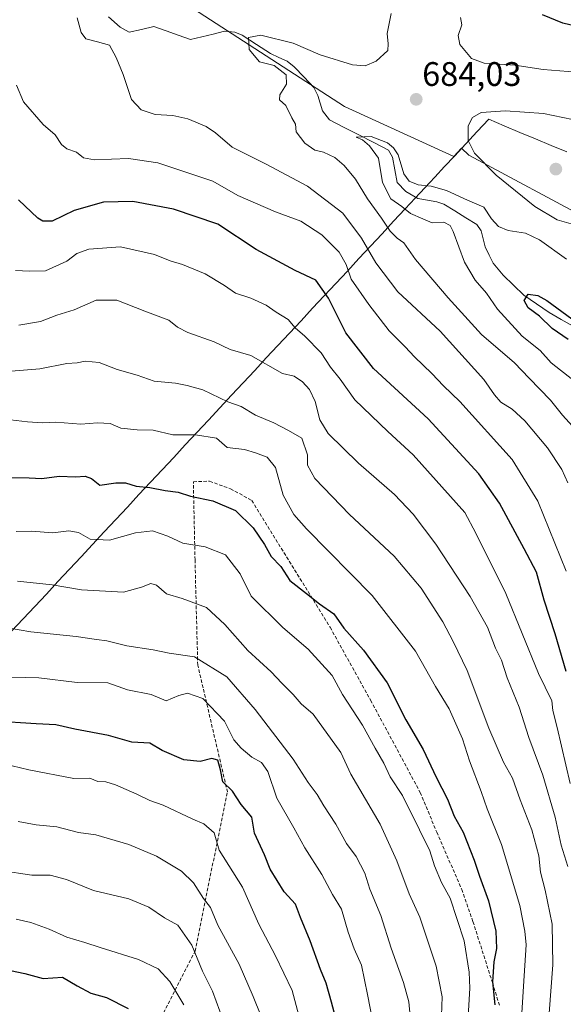
# Model space of a CAD drawing. Units: metres. Extents: x 644875 to 648333, y 4734580 to 4736966.
# Drawn here: x 647759 to 647919, y 4735189 to 4735478 of the extents above; entities that cross this region are included whole.
import ezdxf
from ezdxf.enums import TextEntityAlignment as Align

# ---------------------------------------------------------------- set-up
doc = ezdxf.new("R2010")
doc.units = ezdxf.units.M
doc.header["$MEASUREMENT"] = 0
doc.linetypes.add('TRAZOSX2', pattern=[1.5, 1, -0.5])
for name, color, linetype, lineweight in [('Arbolado forestal CxS', 92, 'Continuous', 0), ('Carátula', 7, 'Continuous', 5), ('Corriente natural lineal', 142, 'Continuous', 13), ('Curva de nivel maestra', 36, 'Continuous', 30), ('Curva de nivel normal', 36, 'Continuous', 0), ('Entidad de ámbito territorial', 19, 'Continuous', 0), ('Entidad de ámbito territorial CxS', 92, 'Continuous', 0), ('Matorral CxS', 135, 'Continuous', 0), ('Municipio', 9, 'Continuous', 13), ('Municipio CxS', 142, 'Continuous', 0), ('Punto de cota en terreno', 7, 'Continuous', 0), ('Rótulo de punto de cota en terreno', 19, 'Continuous', 0), ('Senda', 19, 'TRAZOSX2', 0)]:
    doc.layers.add(name, color=color, linetype=linetype, lineweight=lineweight)
doc.styles.add('Arial', font='txt', dxfattribs={"height": 0.2})

# ---------------------------------------------------------------- blocks, each defined once
blk = doc.blocks.new('*U151')
at = {"layer": 'Matorral CxS', "color": 135, "linetype": 'Continuous', "lineweight": 0}
blk.add_polyline3d([(647927.3581, 4735418.6613, 685.7232), (647890.8181, 4735438.2365, 684.0499), (647888.6449, 4735440.2855, 684.0626), (647886.4345, 4735437.9115, 682.8082), (647854.2779, 4735452.5917, 680.8302), (647809.9081, 4735481.3017, 687.9644)], dxfattribs=at)
blk = doc.blocks.new('*U152')
at = {"layer": 'Arbolado forestal CxS', "color": 92, "linetype": 'Continuous', "lineweight": 0}
blk.add_polyline3d([(647809.9081, 4735481.3017, 687.9644), (647854.2779, 4735452.5917, 680.8302), (647886.4345, 4735437.9115, 682.8082), (647888.6449, 4735440.2855, 684.0626), (647890.8181, 4735438.2365, 684.0499), (647927.3581, 4735418.6613, 685.7232)], dxfattribs=at)
blk = doc.blocks.new('*U189')
at = {"layer": 'Curva de nivel normal', "color": 36, "linetype": 'Continuous', "lineweight": 0}
blk.add_polyline3d([(647840.92, 4735185.24, 755), (647838.87, 4735192.62, 755), (647834.04, 4735202.79, 755), (647829.09, 4735212.17, 755), (647824.29, 4735223.04, 755), (647817.46, 4735233.92, 755), (647815.95, 4735239.01, 755), (647812.97, 4735241.65, 755), (647809.76, 4735243.02, 755), (647801.05, 4735247.13, 755), (647797.1, 4735248.52, 755), (647793.32, 4735250.4, 755), (647787.04, 4735253.12, 755), (647784.18, 4735253.97, 755), (647781.86, 4735254.12, 755), (647779.43, 4735255.04, 755), (647774.77, 4735254.98, 755), (647761.53, 4735257.49, 755), (647756.63, 4735258.7, 755)], dxfattribs=at)
blk = doc.blocks.new('*U192')
at = {"layer": 'Curva de nivel normal', "color": 36, "linetype": 'Continuous', "lineweight": 0}
blk.add_polyline3d([(647889.87, 4735171.52, 730), (647891.12, 4735193.3, 730), (647890.95, 4735198.02, 730), (647889.49, 4735207.23, 730), (647885.34, 4735219.76, 730), (647882.79, 4735224.42, 730), (647880.74, 4735229.32, 730), (647879.4, 4735233.68, 730), (647876.3, 4735239.84, 730), (647871.38, 4735250.01, 730), (647867.71, 4735255.51, 730), (647865.81, 4735259.51, 730), (647863.27, 4735263.93, 730), (647859.54, 4735270.69, 730), (647853.75, 4735279.63, 730), (647850.64, 4735285.24, 730), (647843.63, 4735293.04, 730), (647836.16, 4735299.33, 730), (647826.91, 4735308.6, 730), (647823.62, 4735315.16, 730), (647819.3, 4735320.71, 730), (647813.35, 4735323.09, 730), (647806.78, 4735324.19, 730), (647802.34, 4735326.2, 730), (647797.89, 4735327.79, 730), (647792.91, 4735327.17, 730), (647785.28, 4735325.04, 730), (647779.61, 4735325.35, 730), (647776.11, 4735327.27, 730), (647773.34, 4735327.81, 730), (647768.64, 4735327.22, 730), (647762.32, 4735327.69, 730), (647757.83, 4735327.58, 730)], dxfattribs=at)
blk = doc.blocks.new('*U196')
at = {"layer": 'Curva de nivel normal', "color": 36, "linetype": 'Continuous', "lineweight": 0}
blk.add_polyline3d([(647920.63, 4735253.53, 705), (647916.82, 4735269.94, 705), (647915.55, 4735274.97, 705), (647915.23, 4735277.84, 705), (647911.3, 4735285.82, 705), (647901.71, 4735309.37, 705), (647892.85, 4735327.14, 705), (647889.67, 4735333.2, 705), (647874.49, 4735350.18, 705), (647867.05, 4735356.98, 705), (647857.36, 4735366.31, 705), (647852.99, 4735372.38, 705), (647850.21, 4735375.94, 705), (647847.4, 4735380.13, 705), (647842.64, 4735385.03, 705), (647839.76, 4735387.49, 705), (647837.79, 4735389.96, 705), (647834.19, 4735392.14, 705), (647831.25, 4735394.2, 705), (647826.73, 4735396.24, 705), (647822.23, 4735397.65, 705), (647819.08, 4735399.91, 705), (647813.4, 4735403.34, 705), (647806.66, 4735406.12, 705), (647803.07, 4735407.2, 705), (647798.44, 4735409.02, 705), (647788.51, 4735411.28, 705), (647779.17, 4735410.59, 705), (647775.66, 4735409.31, 705), (647772.74, 4735407.08, 705), (647766.44, 4735404.24, 705), (647761.77, 4735404.19, 705), (647757.67, 4735404.32, 705)], dxfattribs=at)
blk = doc.blocks.new('*U198')
at = {"layer": 'Curva de nivel normal', "color": 36, "linetype": 'Continuous', "lineweight": 0}
blk.add_polyline3d([(647919.46, 4735315.96, 695), (647911.12, 4735336.48, 695), (647903.53, 4735348.74, 695), (647888.23, 4735365.82, 695), (647883.37, 4735370.48, 695), (647879.96, 4735374.04, 695), (647874.85, 4735378.92, 695), (647872.15, 4735381.87, 695), (647867.46, 4735386.58, 695), (647861.4, 4735394.35, 695), (647856.28, 4735401.84, 695), (647854.79, 4735406.14, 695), (647852.76, 4735409.76, 695), (647847.67, 4735414.83, 695), (647841.5, 4735418.83, 695), (647834.02, 4735421.6, 695), (647822.96, 4735426.42, 695), (647815.59, 4735430.64, 695), (647799.41, 4735435.98, 695), (647790.78, 4735437.28, 695), (647780.86, 4735436.89, 695), (647777.62, 4735437.45, 695), (647775.52, 4735439.19, 695), (647772.7, 4735440.09, 695), (647771.17, 4735441.37, 695), (647769.3, 4735444.28, 695), (647765.76, 4735447.3, 695), (647759.93, 4735453.94, 695), (647757.93, 4735458.88, 695)], dxfattribs=at)
blk = doc.blocks.new('*U200')
at = {"layer": 'Curva de nivel normal', "color": 36, "linetype": 'Continuous', "lineweight": 0}
blk.add_polyline3d([(647757.77, 4735213.59, 770), (647762.1, 4735212.61, 770), (647767.53, 4735210.66, 770), (647772.68, 4735208.3, 770), (647778.03, 4735206.78, 770), (647782.49, 4735205.24, 770), (647793.75, 4735201.76, 770), (647799.56, 4735199, 770), (647802.95, 4735195.29, 770), (647807.11, 4735188.42, 770)], dxfattribs=at)
blk = doc.blocks.new('*U202')
at = {"layer": 'Curva de nivel normal', "color": 36, "linetype": 'Continuous', "lineweight": 0}
blk.add_polyline3d([(647913.98, 4735179.51, 715), (647915.51, 4735200.18, 715), (647915.28, 4735212.18, 715), (647913.22, 4735222.15, 715), (647911.86, 4735227.41, 715), (647911.42, 4735232.2, 715), (647909.39, 4735239.91, 715), (647905.95, 4735248.73, 715), (647903.66, 4735255.09, 715), (647901, 4735259.81, 715), (647896.75, 4735269.74, 715), (647890.33, 4735286.78, 715), (647886.23, 4735295.22, 715), (647883.16, 4735301.09, 715), (647876.78, 4735310.9, 715), (647868.85, 4735320.39, 715), (647855.75, 4735332.61, 715), (647845.58, 4735343.19, 715), (647843.47, 4735347.1, 715), (647843.45, 4735350.19, 715), (647841.74, 4735355.07, 715), (647837.88, 4735357.33, 715), (647833.58, 4735359.6, 715), (647828.13, 4735361.84, 715), (647823.98, 4735364.36, 715), (647819.97, 4735365.71, 715), (647812.65, 4735369.24, 715), (647808.06, 4735370.51, 715), (647804.63, 4735371.18, 715), (647798.4, 4735371.79, 715), (647793.34, 4735373.56, 715), (647787.47, 4735375.24, 715), (647782.16, 4735377.28, 715), (647778.13, 4735377.65, 715), (647775.76, 4735377.19, 715), (647772.7, 4735377, 715), (647764.75, 4735375.47, 715), (647753.86, 4735374.58, 715)], dxfattribs=at)
blk = doc.blocks.new('*U206')
at = {"layer": 'Curva de nivel normal', "color": 36, "linetype": 'Continuous', "lineweight": 0}
blk.add_polyline3d([(647905.65, 4735173.38, 720), (647906.89, 4735193.94, 720), (647907.67, 4735206.03, 720), (647907.33, 4735210.04, 720), (647905.83, 4735217.67, 720), (647900.42, 4735235.52, 720), (647896.26, 4735246.1, 720), (647894.48, 4735251.15, 720), (647891.06, 4735260.16, 720), (647888.96, 4735266.61, 720), (647885.04, 4735275.46, 720), (647881.04, 4735282.04, 720), (647875.18, 4735292.42, 720), (647862.43, 4735308.8, 720), (647843.15, 4735328.4, 720), (647839.43, 4735332.59, 720), (647836.23, 4735338.3, 720), (647834.01, 4735346.4, 720), (647831.53, 4735349.42, 720), (647828.11, 4735350.73, 720), (647824.94, 4735351.74, 720), (647819.8, 4735352.3, 720), (647816.72, 4735355.1, 720), (647810.55, 4735356, 720), (647803.88, 4735356.01, 720), (647798.07, 4735357.38, 720), (647793.36, 4735357.5, 720), (647788.53, 4735357.97, 720), (647785.46, 4735359.37, 720), (647781.76, 4735359.56, 720), (647776.86, 4735359.12, 720), (647769.47, 4735359.74, 720), (647765.52, 4735359.58, 720), (647761.16, 4735359.81, 720), (647754.45, 4735360.64, 720)], dxfattribs=at)
blk = doc.blocks.new('*U210')
at = {"layer": 'Curva de nivel normal', "color": 36, "linetype": 'Continuous', "lineweight": 0}
blk.add_polyline3d([(647748.18, 4735284.98, 745), (647764.44, 4735284.54, 745), (647775.77, 4735283.2, 745), (647784.76, 4735283.07, 745), (647790.54, 4735281.08, 745), (647797.53, 4735279.67, 745), (647801.92, 4735277.84, 745), (647805.61, 4735279.34, 745), (647808.18, 4735280.04, 745), (647812.66, 4735278.47, 745), (647819.01, 4735271.88, 745), (647821.8, 4735266.31, 745), (647823.97, 4735263.93, 745), (647827.02, 4735261.23, 745), (647829.86, 4735259.72, 745), (647831.8, 4735256.99, 745), (647834.43, 4735249.22, 745), (647839.37, 4735240.49, 745), (647842.6, 4735234.61, 745), (647847.64, 4735226.72, 745), (647850.76, 4735220.85, 745), (647853.44, 4735216.53, 745), (647855.35, 4735209.77, 745), (647857.18, 4735204.93, 745), (647859.3, 4735200.05, 745), (647861.08, 4735191.5, 745), (647862.72, 4735182.96, 745)], dxfattribs=at)
blk = doc.blocks.new('*U213')
at = {"layer": 'Curva de nivel normal', "color": 36, "linetype": 'Continuous', "lineweight": 0}
blk.add_polyline3d([(647919.92, 4735229.09, 710), (647917.98, 4735235.34, 710), (647916.24, 4735243.59, 710), (647912.62, 4735255.99, 710), (647908.5, 4735267.04, 710), (647905.59, 4735275.96, 710), (647902.14, 4735284.56, 710), (647900.39, 4735289.81, 710), (647898.67, 4735293.27, 710), (647896.33, 4735299.48, 710), (647891.25, 4735308.52, 710), (647881.13, 4735323.92, 710), (647874.46, 4735332.67, 710), (647868.97, 4735338.45, 710), (647858.37, 4735347.74, 710), (647849.54, 4735356.46, 710), (647847.07, 4735360.4, 710), (647845.71, 4735365.86, 710), (647844.01, 4735369.36, 710), (647841.94, 4735371.64, 710), (647839.46, 4735373.33, 710), (647836.09, 4735374.03, 710), (647826.76, 4735379.36, 710), (647820.69, 4735381.15, 710), (647816, 4735383.33, 710), (647808.27, 4735386.1, 710), (647805.2, 4735387.7, 710), (647802.66, 4735389.77, 710), (647795.58, 4735392.4, 710), (647787.37, 4735395.66, 710), (647781.36, 4735395.61, 710), (647774.89, 4735392.74, 710), (647769.81, 4735391.2, 710), (647764.93, 4735389.31, 710), (647758.58, 4735388.3, 710)], dxfattribs=at)
blk = doc.blocks.new('*U216')
at = {"layer": 'Curva de nivel normal', "color": 36, "linetype": 'Continuous', "lineweight": 0}
for points in [[(647921.44, 4735372.24, 680), (647915.02, 4735377.16, 680), (647911.79, 4735380.79, 680), (647906.48, 4735385.05, 680), (647899.27, 4735393.01, 680), (647896.04, 4735397.65, 680), (647892.68, 4735401.54, 680), (647889.59, 4735406.81, 680), (647886.24, 4735415.87, 680), (647885.31, 4735417.55, 680), (647883.46, 4735418.54, 680), (647880.08, 4735418.4, 680), (647877.31, 4735419.5, 680), (647873.72, 4735421.13, 680), (647871.18, 4735423.15, 680), (647867.94, 4735425.4, 680), (647865.48, 4735430.23, 680), (647864.24, 4735437.42, 680), (647861.64, 4735440.97, 680), (647859.58, 4735442.81, 680), (647857.68, 4735443.53, 680), (647862.09, 4735443.77, 680), (647866.89, 4735441.93, 680), (647868.66, 4735440.4, 680), (647870.09, 4735438.32, 680), (647871.78, 4735432.8, 680), (647873.27, 4735430.65, 680), (647875.96, 4735429.56, 680), (647879.75, 4735429.13, 680), (647884.26, 4735427.85, 680), (647890.48, 4735425.02, 680), (647895.22, 4735422.96, 680), (647897.45, 4735419.52, 680), (647899.51, 4735417.33, 680), (647902.4, 4735416.12, 680), (647907.53, 4735415.35, 680), (647911.64, 4735413.38, 680), (647919.52, 4735407.68, 680)], [(647922.42, 4735462.7, 680), (647912.66, 4735463.45, 680), (647904.39, 4735464.71, 680), (647895.38, 4735465.31, 680), (647891.57, 4735466.66, 680), (647888.18, 4735470.81, 680), (647887.7, 4735473.49, 680), (647888.82, 4735476.55, 680), (647888.42, 4735478.71, 680)]]:
    blk.add_polyline3d(points, dxfattribs=at)
blk = doc.blocks.new('*U219')
at = {"layer": 'Curva de nivel normal', "color": 36, "linetype": 'Continuous', "lineweight": 0}
blk.add_polyline3d([(647758.44, 4735242.31, 760), (647763.73, 4735241.37, 760), (647769.78, 4735240.78, 760), (647776.11, 4735239.11, 760), (647781.27, 4735238.38, 760), (647790.9, 4735235.58, 760), (647799.02, 4735232.1, 760), (647806.4, 4735227.73, 760), (647809.94, 4735224.34, 760), (647812.91, 4735219.66, 760), (647814.95, 4735217.06, 760), (647817.03, 4735211.87, 760), (647823.3, 4735200.39, 760), (647827.47, 4735190.84, 760), (647829.74, 4735185.24, 760)], dxfattribs=at)
blk = doc.blocks.new('*U222')
at = {"layer": 'Curva de nivel normal', "color": 36, "linetype": 'Continuous', "lineweight": 0}
blk.add_polyline3d([(647758.18, 4735313.04, 735), (647768.44, 4735311.97, 735), (647777.04, 4735310.48, 735), (647789.34, 4735309.73, 735), (647794.68, 4735311.28, 735), (647797.4, 4735312.35, 735), (647799.01, 4735311.81, 735), (647802.04, 4735309.3, 735), (647806.61, 4735307.94, 735), (647813.72, 4735305.24, 735), (647819.16, 4735300.23, 735), (647825.87, 4735292.63, 735), (647832.71, 4735286.38, 735), (647835.9, 4735283.02, 735), (647839.24, 4735279.68, 735), (647841.54, 4735276.95, 735), (647845.11, 4735273.91, 735), (647853.18, 4735262.58, 735), (647856.15, 4735256.28, 735), (647864.79, 4735241.51, 735), (647869.65, 4735230.76, 735), (647873.34, 4735221.1, 735), (647876.46, 4735214.23, 735), (647881.24, 4735199.77, 735), (647882.97, 4735190.75, 735), (647882.62, 4735179.78, 735)], dxfattribs=at)
blk = doc.blocks.new('*U224')
at = {"layer": 'Curva de nivel normal', "color": 36, "linetype": 'Continuous', "lineweight": 0}
blk.add_polyline3d([(647873.6, 4735185.12, 740), (647873.19, 4735189.28, 740), (647871.61, 4735195.03, 740), (647868, 4735205.08, 740), (647864.95, 4735214.7, 740), (647861.74, 4735222.39, 740), (647860.24, 4735227.09, 740), (647857.69, 4735232.08, 740), (647854.93, 4735235.9, 740), (647851.77, 4735241.51, 740), (647848.2, 4735246.97, 740), (647846.25, 4735250.3, 740), (647843.62, 4735253.84, 740), (647839.25, 4735260.62, 740), (647828.06, 4735275.25, 740), (647819.76, 4735284.87, 740), (647810.19, 4735290.76, 740), (647802.75, 4735291.82, 740), (647798.04, 4735292.83, 740), (647790.33, 4735293.98, 740), (647784.43, 4735295.46, 740), (647781.43, 4735295.82, 740), (647775.43, 4735296.77, 740), (647762.1, 4735298.14, 740), (647755.27, 4735299.31, 740)], dxfattribs=at)
blk = doc.blocks.new('*U225')
at = {"layer": 'Curva de nivel normal', "color": 36, "linetype": 'Continuous', "lineweight": 0}
blk.add_polyline3d([(647919.88, 4735341.87, 690), (647918.18, 4735345.84, 690), (647913.99, 4735352.17, 690), (647907.32, 4735360.18, 690), (647903.53, 4735363.59, 690), (647900.2, 4735365.63, 690), (647898.37, 4735367.78, 690), (647895.28, 4735372.35, 690), (647882.43, 4735386.5, 690), (647870, 4735398.07, 690), (647863.47, 4735406.57, 690), (647859.31, 4735413.88, 690), (647853.76, 4735421.24, 690), (647843.38, 4735429.11, 690), (647831.29, 4735435.65, 690), (647821.28, 4735440.58, 690), (647816.37, 4735444.82, 690), (647813.66, 4735446.69, 690), (647808.25, 4735448.98, 690), (647803.86, 4735449.92, 690), (647798.64, 4735450.27, 690), (647794.58, 4735451.56, 690), (647791.7, 4735454.66, 690), (647789.29, 4735462.02, 690), (647787.22, 4735466.94, 690), (647785.28, 4735470.66, 690), (647781.75, 4735471.62, 690), (647778.3, 4735472.43, 690), (647776.92, 4735474.3, 690), (647775.79, 4735478.63, 690)], dxfattribs=at)
blk = doc.blocks.new('*U226')
at = {"layer": 'Curva de nivel normal', "color": 36, "linetype": 'Continuous', "lineweight": 0}
blk.add_polyline3d([(647922.3, 4735357.55, 685), (647918.36, 4735361.77, 685), (647914.82, 4735366.24, 685), (647908.6, 4735372.73, 685), (647904.21, 4735377.16, 685), (647894.59, 4735385.49, 685), (647884.75, 4735396.3, 685), (647875.13, 4735407.59, 685), (647871.72, 4735412.5, 685), (647869.76, 4735413.84, 685), (647867.74, 4735415.94, 685), (647865.2, 4735419.78, 685), (647861.1, 4735425.47, 685), (647857.56, 4735431.18, 685), (647854.19, 4735435.27, 685), (647851.49, 4735437.55, 685), (647848.1, 4735439.14, 685), (647845.57, 4735439.7, 685), (647842.6, 4735441.79, 685), (647840.1, 4735445.16, 685), (647839.93, 4735447.34, 685), (647838.81, 4735449.21, 685), (647837.07, 4735452.84, 685), (647835.19, 4735454.52, 685), (647835.25, 4735456, 685), (647837.28, 4735459.18, 685), (647837.17, 4735461.9, 685), (647833.63, 4735464.68, 685), (647829.36, 4735465.75, 685), (647826.3, 4735469.36, 685), (647826.06, 4735472.9, 685), (647829.76, 4735473.51, 685), (647839.21, 4735471.21, 685), (647847.1, 4735467.77, 685), (647856.62, 4735464.86, 685), (647860.4, 4735464.52, 685), (647863.62, 4735465.94, 685), (647866.99, 4735469.02, 685), (647867.1, 4735470.98, 685), (647866.87, 4735474.02, 685), (647868.03, 4735479.9, 685)], dxfattribs=at)
blk = doc.blocks.new('*U229')
at = {"layer": 'Curva de nivel normal', "color": 36, "linetype": 'Continuous', "lineweight": 0}
blk.add_polyline3d([(647753.36, 4735227.88, 765), (647762.44, 4735226.54, 765), (647767.82, 4735226.53, 765), (647772.62, 4735225.29, 765), (647780.55, 4735222.06, 765), (647790.89, 4735219.55, 765), (647796.78, 4735217.16, 765), (647801.42, 4735214.01, 765), (647805.32, 4735211.86, 765), (647809.47, 4735205.92, 765), (647812.61, 4735198.3, 765), (647815.54, 4735192.45, 765), (647818.76, 4735183.59, 765)], dxfattribs=at)
blk = doc.blocks.new('*U231')
at = {"layer": 'Curva de nivel maestra', "color": 36, "linetype": 'Continuous', "lineweight": 30}
blk.add_polyline3d([(647919.43, 4735286.46, 700), (647916.24, 4735297.51, 700), (647912.92, 4735307.45, 700), (647910.72, 4735315.66, 700), (647907.08, 4735322.5, 700), (647899.85, 4735335.93, 700), (647893.74, 4735344.61, 700), (647878.86, 4735360.76, 700), (647862.85, 4735375.58, 700), (647854.7, 4735386.01, 700), (647849.59, 4735396.24, 700), (647845.89, 4735401.48, 700), (647839.79, 4735404.36, 700), (647828.33, 4735410.53, 700), (647817.09, 4735418, 700), (647804.02, 4735422.42, 700), (647792.11, 4735424.61, 700), (647783.46, 4735424.45, 700), (647774.89, 4735421.95, 700), (647768.4, 4735418.9, 700), (647765.64, 4735418.82, 700), (647764.16, 4735419.78, 700), (647758.53, 4735425.1, 700)], dxfattribs=at)
blk = doc.blocks.new('*U233')
at = {"layer": 'Curva de nivel maestra', "color": 36, "linetype": 'Continuous', "lineweight": 30}
blk.add_polyline3d([(647852.43, 4735181.84, 750), (647850.44, 4735189.18, 750), (647848.93, 4735194.83, 750), (647847.28, 4735198.84, 750), (647844.2, 4735207.28, 750), (647841.39, 4735214.14, 750), (647839.9, 4735217.99, 750), (647836.59, 4735221.68, 750), (647832.5, 4735228.28, 750), (647830.82, 4735232.49, 750), (647827.89, 4735238.88, 750), (647827.04, 4735243.59, 750), (647823.9, 4735247.34, 750), (647821.38, 4735251.24, 750), (647818.51, 4735253.96, 750), (647817.82, 4735257.57, 750), (647817.04, 4735260.4, 750), (647815.36, 4735260.9, 750), (647811.91, 4735260, 750), (647807.13, 4735260.43, 750), (647800.76, 4735263.18, 750), (647797.09, 4735265.38, 750), (647791.81, 4735265.62, 750), (647784.96, 4735267.62, 750), (647775.1, 4735269.51, 750), (647769.47, 4735270.74, 750), (647763.69, 4735271.03, 750), (647751.39, 4735271.82, 750)], dxfattribs=at)
blk = doc.blocks.new('*U237')
at = {"layer": 'Curva de nivel maestra', "color": 36, "linetype": 'Continuous', "lineweight": 30}
blk.add_polyline3d([(647756.52, 4735343.44, 725), (647761.64, 4735343.42, 725), (647765.37, 4735343.15, 725), (647770.45, 4735343.85, 725), (647775.26, 4735343.66, 725), (647778.12, 4735343.86, 725), (647779.95, 4735343.16, 725), (647782.45, 4735341.19, 725), (647787.09, 4735341.89, 725), (647789.95, 4735341.94, 725), (647793.06, 4735340.91, 725), (647797.14, 4735340.54, 725), (647801.62, 4735339.7, 725), (647805.45, 4735339.19, 725), (647809.02, 4735337.99, 725), (647815.62, 4735336.6, 725), (647822.27, 4735333.76, 725), (647827.44, 4735328.73, 725), (647830.75, 4735323.8, 725), (647832.77, 4735320.29, 725), (647835.62, 4735317.36, 725), (647838.2, 4735313.24, 725), (647843.15, 4735309.41, 725), (647846.92, 4735306.29, 725), (647851.21, 4735303.36, 725), (647854.12, 4735299.16, 725), (647859.92, 4735292.72, 725), (647866.79, 4735283.14, 725), (647872.32, 4735272.18, 725), (647877.46, 4735263.47, 725), (647881.25, 4735255.34, 725), (647884.55, 4735248.88, 725), (647886.53, 4735243.89, 725), (647889.14, 4735239.24, 725), (647892.44, 4735230.97, 725), (647893.92, 4735226.29, 725), (647896.6, 4735219.04, 725), (647898.8, 4735210.06, 725), (647898.96, 4735205, 725), (647898.14, 4735201.02, 725), (647897.76, 4735195.14, 725), (647898.46, 4735188.4, 725)], dxfattribs=at)
blk = doc.blocks.new('*U238')
at = {"layer": 'Curva de nivel maestra', "color": 36, "linetype": 'Continuous', "lineweight": 30}
for points in [[(647919.98, 4735384.11, 675), (647915.36, 4735387.3, 675), (647911.64, 4735390.9, 675), (647908.22, 4735393.41, 675), (647907.13, 4735395.53, 675), (647908.28, 4735397.37, 675), (647911.06, 4735397.02, 675), (647913.73, 4735395.52, 675), (647925.5, 4735386.91, 675)], [(647928.71, 4735474.68, 675), (647918.46, 4735477.11, 675), (647912.52, 4735479.5, 675)]]:
    blk.add_polyline3d(points, dxfattribs=at)
blk = doc.blocks.new('5PATER')
at = {"layer": 'Carátula', "linetype": 'Continuous', "lineweight": 5}
h = blk.add_hatch(color=250, dxfattribs=at)
edge = h.paths.add_edge_path()
edge.add_ellipse((0, 0.01), major_axis=(-1.33, -1.34), ratio=0.999422, start_angle=0, end_angle=360)

msp = doc.modelspace()

# ---------------------------------------------------------------- linework, layer by layer
at = {"layer": 'Arbolado forestal CxS', "color": 92, "linetype": 'Continuous', "lineweight": 0}
msp.add_polyline3d([(647997.81, 4735288.52, 672.42), (647996.52, 4735323.4, 683.48), (648006.96, 4735337.75, 691.77), (648020.01, 4735358.63, 703.01), (648006.96, 4735383.43, 701.97), (647983.47, 4735389.95, 694.71), (647954.76, 4735403, 687.82), (647927.36, 4735418.66, 685.72), (647890.82, 4735438.24, 684.05), (647888.64, 4735440.29, 684.06), (647886.43, 4735437.91, 682.81), (647854.28, 4735452.59, 680.83), (647809.91, 4735481.3, 687.96), (647775.98, 4735499.57, 691.77), (647752.49, 4735508.71, 691.41), (647742.05, 4735512.62, 691.27), (647737.23, 4735516.3, 693), (647737.16, 4735514.58, 692.38)], dxfattribs=at)
at = {"layer": 'Corriente natural lineal', "color": 142, "linetype": 'Continuous', "lineweight": 13}
msp.add_polyline3d([(647784.92, 4735478.93, 688.13), (647788.33, 4735475.86, 688.3), (647791.05, 4735474.46, 687.99), (647794.66, 4735475.26, 687.68), (647798.26, 4735476.06, 687.27), (647801.85, 4735474.8, 686.7), (647805.43, 4735473.54, 686.4), (647809.01, 4735472.29, 686.52), (647812.36, 4735473.09, 686.1), (647815.72, 4735473.89, 686), (647819.07, 4735474.69, 685.99), (647822.11, 4735474.45, 685.66), (647824.24, 4735473.51, 685.07), (647828.4, 4735470.84, 684.29), (647832.56, 4735468.17, 683.54), (647835.01, 4735467.03, 684), (647837.47, 4735465.89, 684.24), (647839.48, 4735464.26, 684.04), (647842.4, 4735461.19, 683.08), (647845.32, 4735458.12, 682.3), (647846.5, 4735455.77, 681.64), (647847.79, 4735451.34, 680.9), (647849.89, 4735448.66, 680.23), (647854.22, 4735446.43, 680.27), (647858.55, 4735444.2, 680.06), (647862.88, 4735441.97, 680.04), (647867.21, 4735439.75, 680.01), (647868.44, 4735437.69, 680.13), (647869.09, 4735433.98, 679.59), (647869.73, 4735430.27, 678.97), (647872.32, 4735427.55, 678.76), (647875.83, 4735425.54, 678.37), (647878.65, 4735425.05, 678.21), (647881.47, 4735424.56, 678.17), (647883.48, 4735423.86, 677.97), (647886.73, 4735421.87, 678.11), (647889.97, 4735419.88, 677.6), (647893.22, 4735417.89, 677.29), (647894.42, 4735416.04, 677.52), (647895.66, 4735411.31, 676.97), (647896.83, 4735408.89, 676.37), (647898, 4735406.48, 676.37), (647900.96, 4735402.97, 675.81), (647903.99, 4735400.04, 675.68), (647907.02, 4735397.1, 675.02), (647910.74, 4735394.53, 674.37), (647914.45, 4735391.96, 674.33), (647917.98, 4735389.97, 674.16), (647921.52, 4735387.97, 673.62)], dxfattribs=at)
at = {"layer": 'Curva de nivel maestra', "color": 36, "linetype": 'Continuous', "lineweight": 30}
msp.add_polyline3d([(647756.16, 4735198.49, 775), (647760.34, 4735197.61, 775), (647765.79, 4735196.2, 775), (647771.46, 4735196.56, 775), (647775.78, 4735193.96, 775), (647779.76, 4735191.89, 775), (647784.32, 4735190.54, 775), (647790.68, 4735187.33, 775)], dxfattribs=at)
at = {"layer": 'Curva de nivel normal', "color": 36, "linetype": 'Continuous', "lineweight": 0}
msp.add_polyline3d([(647921.29, 4735448.74, 685), (647912.74, 4735450.48, 685), (647901.62, 4735451.34, 685), (647894.42, 4735450.86, 685), (647891.86, 4735449.38, 685), (647890.64, 4735446.94, 685), (647890.66, 4735442.62, 685), (647892.48, 4735438.89, 685), (647898.89, 4735432.35, 685), (647910.27, 4735423.22, 685), (647916.83, 4735419.29, 685), (647920.89, 4735418.08, 685)], dxfattribs=at)
at = {"layer": 'Entidad de ámbito territorial', "color": 19, "linetype": 'Continuous', "lineweight": 0}
msp.add_polyline3d([(647919.59, 4735439.24, 688.37), (647915.01, 4735441.15, 688.07), (647910.42, 4735443.07, 687.57), (647905.84, 4735444.98, 686.76), (647901.25, 4735446.9, 686.13), (647896.67, 4735448.81, 685.38), (647893.32, 4735445.21, 685.34), (647889.97, 4735441.62, 684.45), (647886.62, 4735438.02, 683.35), (647883.72, 4735434.91, 682.16), (647880.83, 4735431.8, 681.06), (647877.93, 4735428.69, 679.21), (647875.04, 4735425.58, 678.53), (647872.14, 4735422.47, 679.98), (647868.74, 4735418.82, 683.26), (647865.34, 4735415.16, 686.03), (647861.93, 4735411.51, 689.08), (647858.53, 4735407.86, 692.24), (647855.13, 4735404.2, 694.71), (647851.73, 4735400.55, 697.7), (647848.33, 4735396.9, 700.38), (647844.93, 4735393.24, 702.4), (647841.52, 4735389.59, 703.87), (647838.12, 4735385.94, 705.77), (647834.72, 4735382.28, 707.46), (647831.32, 4735378.63, 709.49), (647827.92, 4735374.98, 711.11), (647824.52, 4735371.32, 712.85), (647821.11, 4735367.67, 714.15), (647817.71, 4735364.02, 715.98), (647814.31, 4735360.37, 718.24), (647810.91, 4735356.71, 719.75), (647807.51, 4735353.06, 720.49), (647804.1, 4735349.41, 721.5), (647800.7, 4735345.75, 722.8), (647797.3, 4735342.1, 724.4), (647793.9, 4735338.45, 725.94), (647790.5, 4735334.79, 726.93), (647787.1, 4735331.14, 727.98), (647783.69, 4735327.49, 729.05), (647780.29, 4735323.83, 730.2), (647776.89, 4735320.18, 731.63), (647773.49, 4735316.53, 733.27), (647770.09, 4735312.87, 734.54), (647766.69, 4735309.22, 736.01), (647763.28, 4735305.57, 737.44), (647759.88, 4735301.91, 738.75), (647756.48, 4735298.26, 740.23)], dxfattribs=at)
at = {"layer": 'Entidad de ámbito territorial CxS', "color": 92, "linetype": 'Continuous', "lineweight": 0}
msp.add_polyline3d([(647756.48, 4735298.26, 740.23), (647759.88, 4735301.91, 738.75), (647763.28, 4735305.57, 737.44), (647766.69, 4735309.22, 736.01), (647770.09, 4735312.87, 734.54), (647773.49, 4735316.53, 733.27), (647776.89, 4735320.18, 731.63), (647780.29, 4735323.83, 730.2), (647783.69, 4735327.49, 729.05), (647787.1, 4735331.14, 727.98), (647790.5, 4735334.79, 726.93), (647793.9, 4735338.45, 725.94), (647797.3, 4735342.1, 724.4), (647800.7, 4735345.75, 722.8), (647804.1, 4735349.41, 721.5), (647807.51, 4735353.06, 720.49), (647810.91, 4735356.71, 719.75), (647814.31, 4735360.37, 718.24), (647817.71, 4735364.02, 715.98), (647821.11, 4735367.67, 714.15), (647824.52, 4735371.32, 712.85), (647827.92, 4735374.98, 711.11), (647831.32, 4735378.63, 709.49), (647834.72, 4735382.28, 707.46), (647838.12, 4735385.94, 705.77), (647841.52, 4735389.59, 703.87), (647844.93, 4735393.24, 702.4), (647848.33, 4735396.9, 700.38), (647851.73, 4735400.55, 697.7), (647855.13, 4735404.2, 694.71), (647858.53, 4735407.86, 692.24), (647861.93, 4735411.51, 689.08), (647865.34, 4735415.16, 686.03), (647868.74, 4735418.82, 683.26), (647872.14, 4735422.47, 679.98), (647875.04, 4735425.58, 678.53), (647877.93, 4735428.69, 679.21), (647880.83, 4735431.8, 681.06), (647883.72, 4735434.91, 682.16), (647886.62, 4735438.02, 683.35), (647889.97, 4735441.62, 684.45), (647893.32, 4735445.21, 685.34), (647896.67, 4735448.81, 685.38), (647901.25, 4735446.9, 686.13), (647905.84, 4735444.98, 686.76), (647910.42, 4735443.07, 687.57), (647915.01, 4735441.15, 688.07), (647919.59, 4735439.24, 688.37)], dxfattribs=at)
at = {"layer": 'Matorral CxS', "color": 135, "linetype": 'Continuous', "lineweight": 0}
msp.add_polyline3d([(647997.81, 4735288.52, 672.42), (647996.52, 4735323.4, 683.48), (648006.96, 4735337.75, 691.77), (648020.01, 4735358.63, 703.01), (648006.96, 4735383.43, 701.97), (647983.47, 4735389.95, 694.71), (647954.76, 4735403, 687.82), (647927.36, 4735418.66, 685.72), (647890.82, 4735438.24, 684.05), (647888.64, 4735440.29, 684.06), (647886.43, 4735437.91, 682.81), (647854.28, 4735452.59, 680.83), (647809.91, 4735481.3, 687.96), (647775.98, 4735499.57, 691.77), (647752.49, 4735508.71, 691.41), (647742.05, 4735512.62, 691.27), (647737.23, 4735516.3, 693), (647737.16, 4735514.58, 692.38)], dxfattribs=at)
at = {"layer": 'Municipio', "color": 9, "linetype": 'Continuous', "lineweight": 13}
msp.add_polyline3d([(647919.59, 4735439.24, 688.37), (647915.01, 4735441.15, 688.07), (647910.42, 4735443.07, 687.57), (647905.84, 4735444.98, 686.76), (647901.25, 4735446.9, 686.13), (647896.67, 4735448.81, 685.38), (647893.32, 4735445.21, 685.34), (647889.97, 4735441.62, 684.45), (647886.62, 4735438.02, 683.35), (647883.72, 4735434.91, 682.16), (647880.83, 4735431.8, 681.06), (647877.93, 4735428.69, 679.21), (647875.04, 4735425.58, 678.53), (647872.14, 4735422.47, 679.98), (647868.74, 4735418.82, 683.26), (647865.34, 4735415.16, 686.03), (647861.93, 4735411.51, 689.08), (647858.53, 4735407.86, 692.24), (647855.13, 4735404.2, 694.71), (647851.73, 4735400.55, 697.7), (647848.33, 4735396.9, 700.38), (647844.93, 4735393.24, 702.4), (647841.52, 4735389.59, 703.87), (647838.12, 4735385.94, 705.77), (647834.72, 4735382.28, 707.46), (647831.32, 4735378.63, 709.49), (647827.92, 4735374.98, 711.11), (647824.52, 4735371.32, 712.85), (647821.11, 4735367.67, 714.15), (647817.71, 4735364.02, 715.98), (647814.31, 4735360.37, 718.24), (647810.91, 4735356.71, 719.75), (647807.51, 4735353.06, 720.49), (647804.1, 4735349.41, 721.5), (647800.7, 4735345.75, 722.8), (647797.3, 4735342.1, 724.4), (647793.9, 4735338.45, 725.94), (647790.5, 4735334.79, 726.93), (647787.1, 4735331.14, 727.98), (647783.69, 4735327.49, 729.05), (647780.29, 4735323.83, 730.2), (647776.89, 4735320.18, 731.63), (647773.49, 4735316.53, 733.27), (647770.09, 4735312.87, 734.54), (647766.69, 4735309.22, 736.01), (647763.28, 4735305.57, 737.44), (647759.88, 4735301.91, 738.75), (647756.48, 4735298.26, 740.23)], dxfattribs=at)
msp.add_polyline3d([(647919.59, 4735439.24, 688.37), (647915.01, 4735441.15, 688.07), (647910.42, 4735443.07, 687.57), (647905.84, 4735444.98, 686.76), (647901.25, 4735446.9, 686.13), (647896.67, 4735448.81, 685.38), (647893.32, 4735445.21, 685.34), (647889.97, 4735441.62, 684.45), (647886.62, 4735438.02, 683.35), (647883.72, 4735434.91, 682.16), (647880.83, 4735431.8, 681.06), (647877.93, 4735428.69, 679.21), (647875.04, 4735425.58, 678.53), (647872.14, 4735422.47, 679.98), (647868.74, 4735418.82, 683.26), (647865.34, 4735415.16, 686.03), (647861.93, 4735411.51, 689.08), (647858.53, 4735407.86, 692.24), (647855.13, 4735404.2, 694.71), (647851.73, 4735400.55, 697.7), (647848.33, 4735396.9, 700.38), (647844.93, 4735393.24, 702.4), (647841.52, 4735389.59, 703.87), (647838.12, 4735385.94, 705.77), (647834.72, 4735382.28, 707.46), (647831.32, 4735378.63, 709.49), (647827.92, 4735374.98, 711.11), (647824.52, 4735371.32, 712.85), (647821.11, 4735367.67, 714.15), (647817.71, 4735364.02, 715.98), (647814.31, 4735360.37, 718.24), (647810.91, 4735356.71, 719.75), (647807.51, 4735353.06, 720.49), (647804.1, 4735349.41, 721.5), (647800.7, 4735345.75, 722.8), (647797.3, 4735342.1, 724.4), (647793.9, 4735338.45, 725.94), (647790.5, 4735334.79, 726.93), (647787.1, 4735331.14, 727.98), (647783.69, 4735327.49, 729.05), (647780.29, 4735323.83, 730.2), (647776.89, 4735320.18, 731.63), (647773.49, 4735316.53, 733.27), (647770.09, 4735312.87, 734.54), (647766.69, 4735309.22, 736.01), (647763.28, 4735305.57, 737.44), (647759.88, 4735301.91, 738.75), (647756.48, 4735298.26, 740.23)], dxfattribs=at)
at = {"layer": 'Municipio CxS', "color": 142, "linetype": 'Continuous', "lineweight": 0}
for points in [[(647756.48, 4735298.26, 740.23), (647759.88, 4735301.91, 738.75), (647763.28, 4735305.57, 737.44), (647766.69, 4735309.22, 736.01), (647770.09, 4735312.87, 734.54), (647773.49, 4735316.53, 733.27), (647776.89, 4735320.18, 731.63), (647780.29, 4735323.83, 730.2), (647783.69, 4735327.49, 729.05), (647787.1, 4735331.14, 727.98), (647790.5, 4735334.79, 726.93), (647793.9, 4735338.45, 725.94), (647797.3, 4735342.1, 724.4), (647800.7, 4735345.75, 722.8), (647804.1, 4735349.41, 721.5), (647807.51, 4735353.06, 720.49), (647810.91, 4735356.71, 719.75), (647814.31, 4735360.37, 718.24), (647817.71, 4735364.02, 715.98), (647821.11, 4735367.67, 714.15), (647824.52, 4735371.32, 712.85), (647827.92, 4735374.98, 711.11), (647831.32, 4735378.63, 709.49), (647834.72, 4735382.28, 707.46), (647838.12, 4735385.94, 705.77), (647841.52, 4735389.59, 703.87), (647844.93, 4735393.24, 702.4), (647848.33, 4735396.9, 700.38), (647851.73, 4735400.55, 697.7), (647855.13, 4735404.2, 694.71), (647858.53, 4735407.86, 692.24), (647861.93, 4735411.51, 689.08), (647865.34, 4735415.16, 686.03), (647868.74, 4735418.82, 683.26), (647872.14, 4735422.47, 679.98), (647875.04, 4735425.58, 678.53), (647877.93, 4735428.69, 679.21), (647880.83, 4735431.8, 681.06), (647883.72, 4735434.91, 682.16), (647886.62, 4735438.02, 683.35), (647889.97, 4735441.62, 684.45), (647893.32, 4735445.21, 685.34), (647896.67, 4735448.81, 685.38), (647901.25, 4735446.9, 686.13), (647905.84, 4735444.98, 686.76), (647910.42, 4735443.07, 687.57), (647915.01, 4735441.15, 688.07), (647919.59, 4735439.24, 688.37)], [(647919.59, 4735439.24, 688.37), (647915.01, 4735441.15, 688.07), (647910.42, 4735443.07, 687.57), (647905.84, 4735444.98, 686.76), (647901.25, 4735446.9, 686.13), (647896.67, 4735448.81, 685.38), (647893.32, 4735445.21, 685.34), (647889.97, 4735441.62, 684.45), (647886.62, 4735438.02, 683.35), (647883.72, 4735434.91, 682.16), (647880.83, 4735431.8, 681.06), (647877.93, 4735428.69, 679.21), (647875.04, 4735425.58, 678.53), (647872.14, 4735422.47, 679.98), (647868.74, 4735418.82, 683.26), (647865.34, 4735415.16, 686.03), (647861.93, 4735411.51, 689.08), (647858.53, 4735407.86, 692.24), (647855.13, 4735404.2, 694.71), (647851.73, 4735400.55, 697.7), (647848.33, 4735396.9, 700.38), (647844.93, 4735393.24, 702.4), (647841.52, 4735389.59, 703.87), (647838.12, 4735385.94, 705.77), (647834.72, 4735382.28, 707.46), (647831.32, 4735378.63, 709.49), (647827.92, 4735374.98, 711.11), (647824.52, 4735371.32, 712.85), (647821.11, 4735367.67, 714.15), (647817.71, 4735364.02, 715.98), (647814.31, 4735360.37, 718.24), (647810.91, 4735356.71, 719.75), (647807.51, 4735353.06, 720.49), (647804.1, 4735349.41, 721.5), (647800.7, 4735345.75, 722.8), (647797.3, 4735342.1, 724.4), (647793.9, 4735338.45, 725.94), (647790.5, 4735334.79, 726.93), (647787.1, 4735331.14, 727.98), (647783.69, 4735327.49, 729.05), (647780.29, 4735323.83, 730.2), (647776.89, 4735320.18, 731.63), (647773.49, 4735316.53, 733.27), (647770.09, 4735312.87, 734.54), (647766.69, 4735309.22, 736.01), (647763.28, 4735305.57, 737.44), (647759.88, 4735301.91, 738.75), (647756.48, 4735298.26, 740.23)]]:
    msp.add_polyline3d(points, dxfattribs=at)
at = {"layer": 'Senda', "color": 19, "linetype": 'TRAZOSX2', "lineweight": 0}
msp.add_lwpolyline([(647792.91, 4735170.05), (647810.37, 4735204.18), (647819.9, 4735251.01), (647811.17, 4735288.32), (647810.37, 4735319.27), (647809.88, 4735342.23), (647814.64, 4735342.39), (647820.77, 4735340.18), (647827.04, 4735336.74), (647850.06, 4735299.43), (647861.97, 4735278), (647876.54, 4735250.86), (647881.4, 4735239.21), (647888.74, 4735222.36), (647892.05, 4735212.9), (647897.74, 4735194.98), (647899.88, 4735188.05)], dxfattribs=at)

# ---------------------------------------------------------------- block references
at = {"layer": 'Arbolado forestal CxS', "color": 92, "linetype": 'Continuous', "lineweight": 0}
msp.add_blockref('*U152', (0, 0), dxfattribs=at)
at = {"layer": 'Curva de nivel maestra', "color": 36, "linetype": 'Continuous', "lineweight": 30}
for name in ['*U233', '*U237', '*U231', '*U238']:
    msp.add_blockref(name, (0, 0), dxfattribs=at)
at = {"layer": 'Curva de nivel normal', "color": 36, "linetype": 'Continuous', "lineweight": 0}
for name in ['*U200', '*U189', '*U219', '*U229', '*U210', '*U224', '*U222', '*U192', '*U213', '*U196', '*U198', '*U206', '*U202', '*U225', '*U226', '*U216']:
    msp.add_blockref(name, (0, 0), dxfattribs=at)
at = {"layer": 'Matorral CxS', "color": 135, "linetype": 'Continuous', "lineweight": 0}
msp.add_blockref('*U151', (0, 0), dxfattribs=at)
at = {"layer": 'Punto de cota en terreno', "linetype": 'Continuous', "lineweight": 0}
for p in [(647875.37, 4735454.68, 684.03), (647916.4, 4735434.17, 689.26)]:
    msp.add_blockref('5PATER', p, dxfattribs=at)

# ---------------------------------------------------------------- texts
at = {"layer": 'Rótulo de punto de cota en terreno', "color": 19, "linetype": 'Continuous', "lineweight": 0, "style": 'Arial'}
msp.add_text('684,03', height=7, dxfattribs=at).set_placement((647877.13, 4735456.44), align=Align.BOTTOM_LEFT)

doc.saveas('drawing.dxf')
